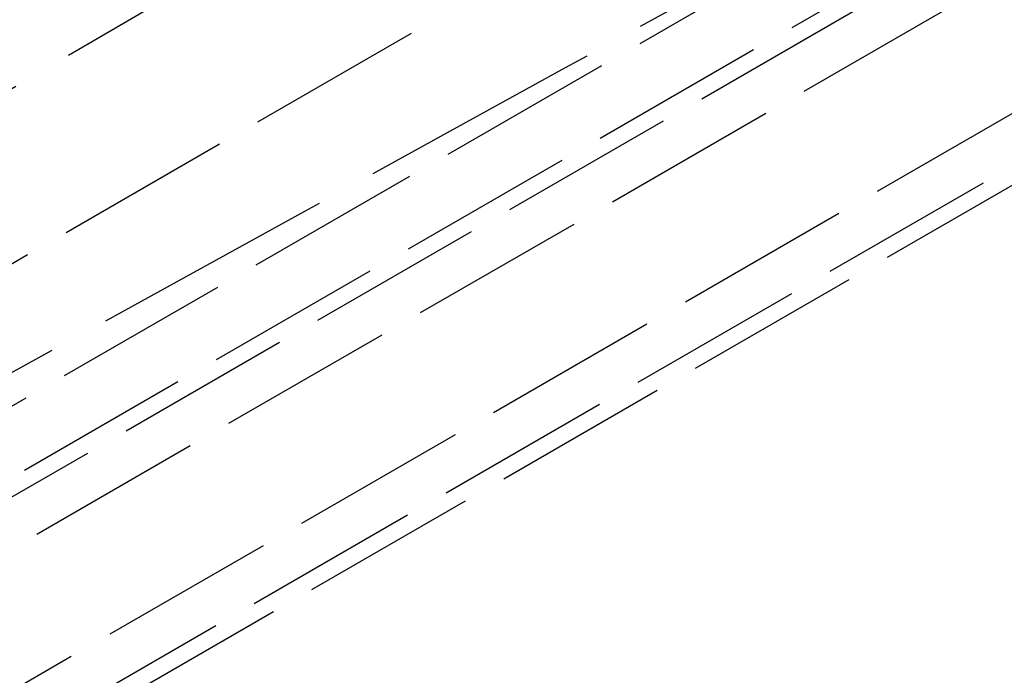
# Model space of a CAD drawing. Units: millimetres. Extents: x 63 to 4291, y 73 to 3057.
# Drawn here: x 3403 to 3437, y 945 to 967 of the extents above; entities that cross this region are included whole.
import ezdxf

# ---------------------------------------------------------------- set-up
doc = ezdxf.new("R2010")
doc.units = ezdxf.units.MM
doc.header["$LTSCALE"] = 2
doc.linetypes.add('Dashed', pattern=[5.7, 4.56, -1.14])
doc.layers.add('Hidden (ISO)', color=7, linetype='Dashed')
doc.layers.add('Hidden Narrow (ISO)', color=7, linetype='Dashed')

msp = doc.modelspace()

# ---------------------------------------------------------------- linework, layer by layer
at = {"layer": 'Hidden (ISO)', "ltscale": 0.921053, "extrusion": (0, 0, -1)}
for start_param, end_param in [(3.65349, 3.975207), (2.359035, 2.638271)]:
    msp.add_ellipse((4252.827, 1442.144), major_axis=(980.793, 556.505), ratio=0.007557, start_param=start_param, end_param=end_param, dxfattribs=at)
at = {"layer": 'Hidden Narrow (ISO)', "ltscale": 0.668421}
for p, q in [((3378.276, 944.569), (3570.068, 1055.299)), ((3399.928, 939.904), (3594.672, 1052.34)), ((3380.342, 937.741), (3577.721, 1051.698)), ((3568.263, 1049.359), (3362.053, 930.304)), ((3364.072, 926.571), (3570.384, 1045.685)), ((3581.398, 1045.329), (3384.019, 931.372)), ((3576.431, 1044.278), (3384.639, 933.548)), ((3560.3, 1042.292), (3395.686, 947.253))]:
    msp.add_line(p, q, dxfattribs=at)

doc.saveas('drawing.dxf')
